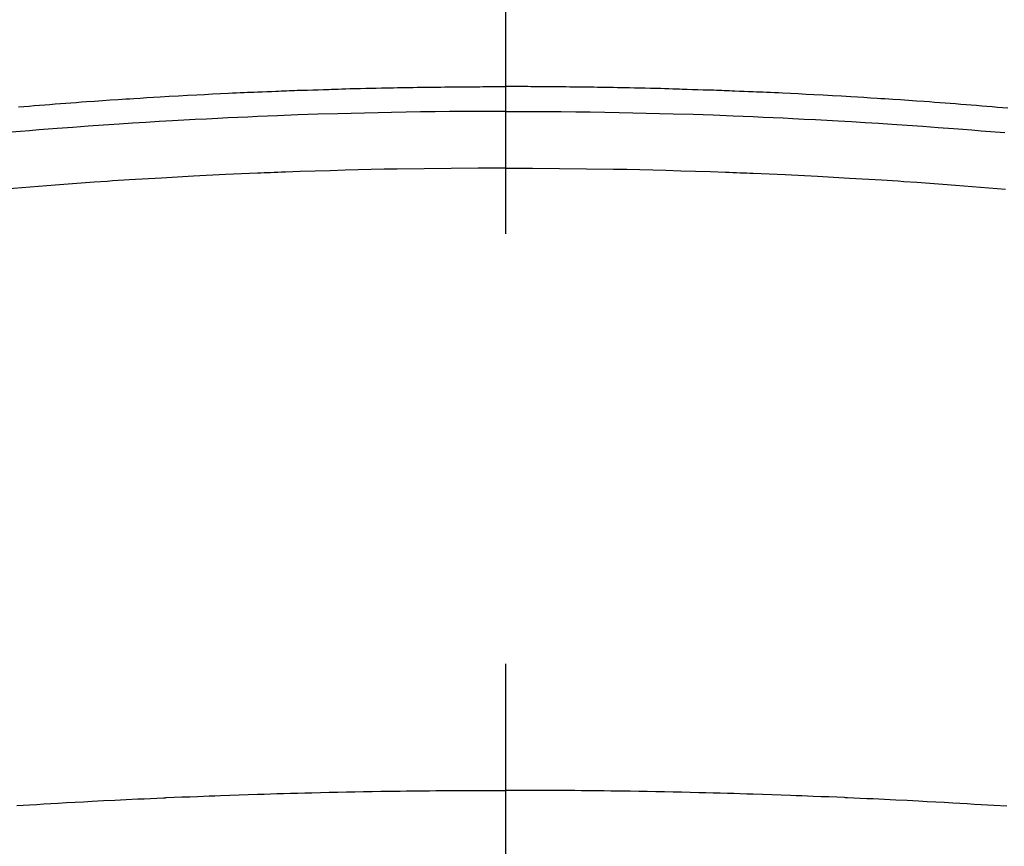
# Model space of a CAD drawing. Extents: x 55896 to 82369, y -11033 to -2163.
# Drawn here: x 73494 to 73508, y -4540 to -4528 of the extents above; entities that cross this region are included whole.
import ezdxf

# ---------------------------------------------------------------- set-up
doc = ezdxf.new("R2010")
doc.units = 0
doc.header["$LTSCALE"] = 50
doc.header["$MEASUREMENT"] = 0
doc.linetypes.add('CENTER2', pattern=[1.125, 0.75, -0.125, 0.125, -0.125])
doc.layers.get('0').update_dxf_attribs({"linetype": 'CONTINUOUS'})
doc.layers.add('150-機器', color=8, linetype='CONTINUOUS')
doc.layers.add('160-文字', color=254, linetype='CONTINUOUS')
doc.styles.add('KH001', font='msgothic.ttc')
doc.dimstyles.new('KH1xx030', dxfattribs={"dimscale": 30, "dimtxt": 2, "dimasz": 0.6, "dimexe": 0.3, "dimexo": 1.2, "dimgap": 0.5, "dimtad": 3, "dimdec": 1, "dimdsep": 46, "dimlunit": 6, "dimtxsty": 'KH001', "dimblk": 'DOT', "dimcen": 1, "dimdle": 1, "dimclrd": 256, "dimclre": 256, "dimclrt": 256, "dimadec": 0, "dimazin": 0, "dimtfac": 1, "dimtdec": 1, "dimtix": 1, "dimtmove": 2, "dimatfit": 3, "dimldrblk": 'CLOSEDBLANK', "dimfxl": 1, "dimtolj": 1, "dimtzin": 0, "dimlwd": -1, "dimlwe": -1, "dimarcsym": 0})

# ---------------------------------------------------------------- blocks, each defined once
blk = doc.blocks.new('F402_H')
at = {"layer": '150-機器', "color": 161, "linetype": 'CENTER2'}
blk.add_line((0, 136.026), (0, -355.416), dxfattribs=at)
at = {"layer": '150-機器', "color": 13, "linetype": 'Continuous'}
for points in [[(-7.081, -249.626), (-7.005, -249.62), (-6.929, -249.613), (-6.853, -249.607), (-6.777, -249.601), (-6.701, -249.595), (-6.625, -249.589), (-6.549, -249.583), (-6.472, -249.577), (-6.396, -249.571), (-6.32, -249.565), (-6.244, -249.56), (-6.168, -249.554), (-6.092, -249.549), (-5.978, -249.541), (-5.863, -249.533), (-5.749, -249.525), (-5.634, -249.517), (-5.577, -249.513), (-5.52, -249.509), (-5.463, -249.506), (-5.406, -249.502), (-5.311, -249.496), (-5.215, -249.49), (-5.12, -249.485), (-5.024, -249.479), (-4.89, -249.471), (-4.757, -249.464), (-4.623, -249.456), (-4.489, -249.449), (-4.375, -249.443), (-4.26, -249.437), (-4.145, -249.432), (-4.03, -249.426), (-3.972, -249.423), (-3.914, -249.421), (-3.857, -249.418), (-3.799, -249.415), (-3.751, -249.413), (-3.702, -249.411), (-3.653, -249.409), (-3.605, -249.407), (-3.538, -249.404), (-3.472, -249.402), (-3.405, -249.399), (-3.339, -249.396), (-3.3, -249.395), (-3.261, -249.393), (-3.223, -249.392), (-3.184, -249.39), (-3.146, -249.389), (-3.107, -249.387), (-3.069, -249.386), (-3.03, -249.384), (-3.011, -249.384), (-2.992, -249.383), (-2.973, -249.383), (-2.954, -249.382), (-2.877, -249.38), (-2.8, -249.378), (-2.723, -249.375), (-2.646, -249.372), (-2.608, -249.371), (-2.57, -249.37), (-2.531, -249.369), (-2.493, -249.367), (-2.435, -249.366), (-2.378, -249.364), (-2.32, -249.362), (-2.262, -249.36), (-2.224, -249.359), (-2.186, -249.358), (-2.147, -249.357), (-2.109, -249.356), (-2.032, -249.355), (-1.956, -249.353), (-1.879, -249.351), (-1.803, -249.349), (-1.745, -249.348), (-1.687, -249.347), (-1.63, -249.346), (-1.572, -249.345), (-1.515, -249.344), (-1.457, -249.343), (-1.399, -249.342), (-1.342, -249.341), (-1.284, -249.34), (-1.227, -249.339), (-1.169, -249.338), (-1.111, -249.337), (-1.054, -249.337), (-0.996, -249.336), (-0.939, -249.336), (-0.881, -249.335), (-0.824, -249.335), (-0.766, -249.334), (-0.709, -249.334), (-0.652, -249.333), (-0.613, -249.333), (-0.575, -249.333), (-0.536, -249.333), (-0.498, -249.332), (-0.456, -249.332), (-0.413, -249.332), (-0.371, -249.332), (-0.328, -249.331), (-0.304, -249.331), (-0.279, -249.331), (-0.254, -249.331), (-0.229, -249.331), (-0.2, -249.331), (-0.172, -249.331), (-0.143, -249.331), (-0.114, -249.33), (-0.086, -249.33), (-0.057, -249.33), (-0.029, -249.33), (0, -249.33)], [(7.309, -249.645), (7.233, -249.638), (7.157, -249.632), (7.081, -249.626), (7.005, -249.62), (6.929, -249.613), (6.853, -249.607), (6.777, -249.601), (6.701, -249.595), (6.625, -249.589), (6.549, -249.583), (6.472, -249.577), (6.396, -249.571), (6.32, -249.565), (6.244, -249.56), (6.168, -249.554), (6.092, -249.549), (5.978, -249.541), (5.863, -249.533), (5.749, -249.525), (5.634, -249.517), (5.577, -249.513), (5.52, -249.509), (5.463, -249.506), (5.406, -249.502), (5.311, -249.496), (5.215, -249.49), (5.12, -249.485), (5.024, -249.479), (4.89, -249.471), (4.757, -249.464), (4.623, -249.456), (4.489, -249.449), (4.375, -249.443), (4.26, -249.437), (4.145, -249.432), (4.03, -249.426), (3.972, -249.423), (3.914, -249.421), (3.857, -249.418), (3.799, -249.415), (3.751, -249.413), (3.702, -249.411), (3.653, -249.409), (3.605, -249.407), (3.538, -249.404), (3.472, -249.402), (3.405, -249.399), (3.339, -249.396), (3.3, -249.395), (3.261, -249.393), (3.223, -249.392), (3.184, -249.39), (3.146, -249.389), (3.107, -249.387), (3.069, -249.386), (3.03, -249.384), (3.011, -249.384), (2.992, -249.383), (2.973, -249.383), (2.954, -249.382), (2.877, -249.38), (2.8, -249.378), (2.723, -249.375), (2.646, -249.372), (2.608, -249.371), (2.57, -249.37), (2.531, -249.369), (2.493, -249.367), (2.435, -249.366), (2.378, -249.364), (2.32, -249.362), (2.262, -249.36), (2.224, -249.359), (2.186, -249.358), (2.147, -249.357), (2.109, -249.356), (2.032, -249.355), (1.956, -249.353), (1.879, -249.351), (1.803, -249.349), (1.745, -249.348), (1.687, -249.347), (1.63, -249.346), (1.572, -249.345), (1.515, -249.344), (1.457, -249.343), (1.399, -249.342), (1.342, -249.341), (1.284, -249.34), (1.227, -249.339), (1.169, -249.338), (1.111, -249.337), (1.054, -249.337), (0.996, -249.336), (0.939, -249.336), (0.881, -249.335), (0.824, -249.335), (0.766, -249.334), (0.709, -249.334), (0.652, -249.333), (0.613, -249.333), (0.575, -249.333), (0.536, -249.333), (0.498, -249.332), (0.456, -249.332), (0.413, -249.332), (0.371, -249.332), (0.328, -249.331), (0.304, -249.331), (0.279, -249.331), (0.254, -249.331), (0.229, -249.331), (0.2, -249.331), (0.172, -249.331), (0.143, -249.331), (0.114, -249.33), (0.086, -249.33), (0.057, -249.33), (0.029, -249.33), (0, -249.33)], [(0, -249.69), (-0.203, -249.69), (-0.407, -249.691), (-0.61, -249.692), (-0.813, -249.693), (-1.024, -249.696), (-1.235, -249.699), (-1.446, -249.703), (-1.657, -249.706), (-1.853, -249.71), (-2.048, -249.715), (-2.244, -249.719), (-2.44, -249.724), (-2.731, -249.733), (-3.022, -249.743), (-3.314, -249.754), (-3.605, -249.766), (-3.749, -249.773), (-3.894, -249.779), (-4.039, -249.786), (-4.183, -249.793), (-4.348, -249.802), (-4.513, -249.81), (-4.678, -249.819), (-4.843, -249.828), (-5.037, -249.839), (-5.232, -249.851), (-5.427, -249.863), (-5.621, -249.876), (-5.846, -249.891), (-6.07, -249.907), (-6.295, -249.923), (-6.519, -249.94), (-6.653, -249.95), (-6.787, -249.961), (-6.922, -249.972), (-7.056, -249.983), (-7.264, -250)], [(0, -249.69), (0.203, -249.69), (0.407, -249.691), (0.61, -249.692), (0.813, -249.693), (1.024, -249.696), (1.235, -249.699), (1.446, -249.703), (1.657, -249.706), (1.853, -249.71), (2.048, -249.715), (2.244, -249.719), (2.44, -249.724), (2.731, -249.733), (3.022, -249.743), (3.314, -249.754), (3.605, -249.766), (3.749, -249.773), (3.894, -249.779), (4.039, -249.786), (4.183, -249.793), (4.348, -249.802), (4.513, -249.81), (4.678, -249.819), (4.843, -249.828), (5.037, -249.839), (5.232, -249.851), (5.427, -249.863), (5.621, -249.876), (5.846, -249.891), (6.07, -249.907), (6.295, -249.923), (6.519, -249.94), (6.653, -249.95), (6.787, -249.961), (6.922, -249.972), (7.056, -249.983), (7.264, -250)], [(0, -250.515), (-0.394, -250.517), (-0.787, -250.52), (-1.181, -250.524), (-1.574, -250.529), (-1.764, -250.533), (-1.954, -250.537), (-2.143, -250.541), (-2.333, -250.546), (-2.55, -250.553), (-2.767, -250.559), (-2.984, -250.567), (-3.201, -250.574), (-3.255, -250.576), (-3.309, -250.578), (-3.363, -250.58), (-3.417, -250.582), (-3.464, -250.584), (-3.511, -250.586), (-3.558, -250.588), (-3.605, -250.59), (-4.072, -250.611), (-4.539, -250.635), (-5.005, -250.66), (-5.472, -250.688), (-5.553, -250.693), (-5.633, -250.698), (-5.714, -250.703), (-5.795, -250.709), (-5.984, -250.722), (-6.172, -250.735), (-6.361, -250.749), (-6.549, -250.763), (-6.791, -250.781), (-7.033, -250.801), (-7.275, -250.821)], [(0, -250.515), (0.394, -250.517), (0.787, -250.52), (1.181, -250.524), (1.574, -250.529), (1.764, -250.533), (1.954, -250.537), (2.143, -250.541), (2.333, -250.546), (2.55, -250.553), (2.767, -250.559), (2.984, -250.567), (3.201, -250.574), (3.255, -250.576), (3.309, -250.578), (3.363, -250.58), (3.417, -250.582), (3.464, -250.584), (3.511, -250.586), (3.558, -250.588), (3.605, -250.59), (4.072, -250.611), (4.539, -250.635), (5.005, -250.66), (5.472, -250.688), (5.553, -250.693), (5.633, -250.698), (5.714, -250.703), (5.795, -250.709), (5.984, -250.722), (6.172, -250.735), (6.361, -250.749), (6.549, -250.763), (6.791, -250.781), (7.033, -250.801), (7.275, -250.821)], [(-7.107, -259.787), (-6.921, -259.776), (-6.818, -259.77), (-6.715, -259.764), (-6.611, -259.758), (-6.508, -259.752), (-6.384, -259.745), (-6.26, -259.738), (-6.136, -259.731), (-6.011, -259.724), (-5.846, -259.715), (-5.68, -259.707), (-5.515, -259.699), (-5.349, -259.691), (-5.256, -259.687), (-5.162, -259.683), (-5.069, -259.678), (-4.975, -259.674), (-4.965, -259.674), (-4.955, -259.673), (-4.945, -259.673), (-4.934, -259.672), (-4.82, -259.667), (-4.706, -259.662), (-4.592, -259.658), (-4.477, -259.654), (-4.394, -259.651), (-4.311, -259.648), (-4.228, -259.644), (-4.145, -259.641), (-4.01, -259.636), (-3.875, -259.632), (-3.74, -259.627), (-3.605, -259.623), (-3.511, -259.62), (-3.417, -259.617), (-3.324, -259.614), (-3.23, -259.611), (-3.126, -259.608), (-3.022, -259.605), (-2.918, -259.603), (-2.814, -259.6), (-2.689, -259.597), (-2.564, -259.594), (-2.439, -259.592), (-2.314, -259.589), (-2.189, -259.587), (-2.064, -259.584), (-1.939, -259.582), (-1.814, -259.58), (-1.72, -259.579), (-1.626, -259.578), (-1.532, -259.576), (-1.439, -259.575), (-1.355, -259.574), (-1.272, -259.573), (-1.189, -259.572), (-1.105, -259.571), (-1.011, -259.57), (-0.917, -259.57), (-0.823, -259.569), (-0.729, -259.568), (-0.636, -259.568), (-0.542, -259.567), (-0.448, -259.567), (-0.354, -259.566), (-0.266, -259.566), (-0.177, -259.566), (-0.089, -259.566), (0, -259.566)], [(7.293, -259.798), (7.107, -259.787), (6.921, -259.776), (6.818, -259.77), (6.715, -259.764), (6.611, -259.758), (6.508, -259.752), (6.384, -259.745), (6.26, -259.738), (6.136, -259.731), (6.011, -259.724), (5.846, -259.715), (5.68, -259.707), (5.515, -259.699), (5.349, -259.691), (5.256, -259.687), (5.162, -259.683), (5.069, -259.678), (4.975, -259.674), (4.965, -259.674), (4.955, -259.673), (4.945, -259.673), (4.934, -259.672), (4.82, -259.667), (4.706, -259.662), (4.592, -259.658), (4.477, -259.654), (4.394, -259.651), (4.311, -259.648), (4.228, -259.644), (4.145, -259.641), (4.01, -259.636), (3.875, -259.632), (3.74, -259.627), (3.605, -259.623), (3.511, -259.62), (3.417, -259.617), (3.324, -259.614), (3.23, -259.611), (3.126, -259.608), (3.022, -259.605), (2.918, -259.603), (2.814, -259.6), (2.689, -259.597), (2.564, -259.594), (2.439, -259.592), (2.314, -259.589), (2.189, -259.587), (2.064, -259.584), (1.939, -259.582), (1.814, -259.58), (1.72, -259.579), (1.626, -259.578), (1.532, -259.576), (1.439, -259.575), (1.355, -259.574), (1.272, -259.573), (1.189, -259.572), (1.105, -259.571), (1.011, -259.57), (0.917, -259.57), (0.823, -259.569), (0.729, -259.568), (0.636, -259.568), (0.542, -259.567), (0.448, -259.567), (0.354, -259.566), (0.266, -259.566), (0.177, -259.566), (0.089, -259.566), (0, -259.566)]]:
    blk.add_lwpolyline(points, dxfattribs=at)
blk = doc.blocks.new('_ClosedBlank')
at = {"color": 0, "linetype": 'ByBlock', "lineweight": -2}
for p, q in [((-1, 0.16667), (0, 0)), ((-1, 0.16667), (-1, -0.16667)), ((0, 0), (-1, -0.16667))]:
    blk.add_line(p, q, dxfattribs=at)
blk = doc.blocks.new('_Dot')
at = {"color": 0, "linetype": 'ByBlock', "lineweight": -2}
blk.add_line((-0.5, 0), (-1, 0), dxfattribs=at)
at = {"color": 0, "linetype": 'ByBlock', "const_width": 0.5}
blk.add_lwpolyline([(-0.25, 0, 1), (0.25, 0, 1)], format="xyb", close=True, dxfattribs=at)

msp = doc.modelspace()

# ---------------------------------------------------------------- linework, layer by layer
at = {"layer": '150-機器', "color": 13}
for radius in [90.5, 80.5]:
    msp.add_circle((73500.793, -4485.058), radius, dxfattribs=at)

# ---------------------------------------------------------------- block references
at = {"layer": '150-機器'}
msp.add_blockref('F402_H', (73500.786, -4279.866), dxfattribs=at)

# ---------------------------------------------------------------- leaders
at = {"layer": '160-文字', "annotation_type": 0, "has_hookline": 1, "hookline_direction": 0}
for points, text_width in [([(72691.344, -4265.164), (73674.245, -5848.374), (73674.845, -5848.374)], 1240.62), ([(73380.793, -4272.677), (74337.402, -5318.322), (74338.002, -5318.322)], 964.26), ([(72961.433, -4273.56), (73791.536, -5593.275), (73792.136, -5593.275)], 1630.62)]:
    msp.add_leader(points, dimstyle='KH1xx030', override={"dimgap": 0.5, "dimtad": 1}, dxfattribs=dict(at, text_width=text_width))

doc.saveas('drawing.dxf')
